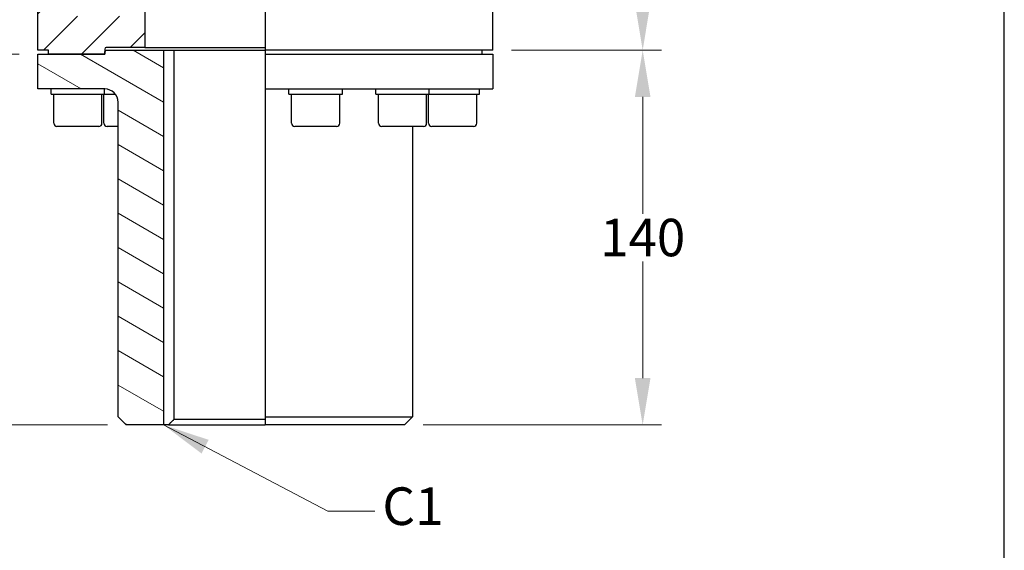
# Model space of a CAD drawing. Units: millimetres. Extents: x 109 to 1463, y 14 to 1907.
# Drawn here: x 395 to 763, y 343 to 541 of the extents above; entities that cross this region are included whole.
import ezdxf

# ---------------------------------------------------------------- set-up
doc = ezdxf.new("R2010")
doc.units = ezdxf.units.MM
doc.header["$LTSCALE"] = 7
for name, color, linetype, lineweight in [('Dimensions(Hillmar_metric)', 7, 'Continuous', 13), ('Sketch Geometry(Hillmar_metric)', 7, 'Continuous', 25), ('Symbols(Hillmar_metric)', 7, 'Continuous', 18), ('Visible Edges(Hillmar_metric)', 7, 'Continuous', 25)]:
    doc.layers.add(name, color=color, linetype=linetype, lineweight=lineweight)
doc.layers.add('Hatch', color=7, linetype='Continuous', lineweight=9, true_color=0x1e1e47)
doc.styles.add('Hillmar_metric_Dimensions', font='arial.ttf')
doc.dimstyles.new('DEFAULT-ISO-Method 1b-Hillmar_metric', dxfattribs={"dimscale": 7, "dimtxt": 2, "dimasz": 2.5, "dimexe": 1, "dimexo": 1, "dimgap": 0.25, "dimtad": 1, "dimtih": 1, "dimtoh": 1, "dimrnd": 1e-08, "dimdsep": 46, "dimtxsty": 'Hillmar_metric_Dimensions', "dimcen": 0.09, "dimdle": 8, "dimclrd": 7, "dimclre": 7, "dimclrt": 7, "dimazin": 2, "dimtfac": 0.75, "dimtmove": 0, "dimatfit": 3, "dimfxl": 1, "dimtolj": 1, "dimlwd": 9, "dimlwe": 9, "dimarcsym": 0})
doc.dimstyles.new('DEFAULT-ISO-Method 1b-Hillmar_metric$7', dxfattribs={"dimscale": 7, "dimtxt": 2, "dimasz": 2.5, "dimexe": 1, "dimexo": 1, "dimgap": 0.25, "dimtad": 1, "dimtih": 1, "dimtoh": 1, "dimrnd": 1e-08, "dimdsep": 46, "dimtxsty": 'Hillmar_metric_Dimensions', "dimcen": 0.09, "dimdle": 8, "dimclrd": 7, "dimclre": 7, "dimclrt": 7, "dimazin": 2, "dimtfac": 0.75, "dimtmove": 0, "dimatfit": 3, "dimfxl": 1, "dimtolj": 1, "dimlwd": 15, "dimlwe": 9, "dimarcsym": 0})

# ---------------------------------------------------------------- blocks, each defined once
blk = doc.blocks.new('*D23')
at = {"layer": 'Defpoints', "color": 0, "linetype": 'Continuous', "transparency": 16777216}
for p in [(289.17, 599.5), (253.59, 528.5), (402.17, 528.5)]:
    blk.add_point(p, dxfattribs=at)
at = {"layer": 'Dimensions(Hillmar_metric)', "color": 7, "linetype": 'Continuous', "lineweight": 9, "transparency": 16777216}
for p, q in [((282.17, 599.5), (246.59, 599.5)), ((253.59, 582), (253.59, 572.78)), ((253.59, 546), (253.59, 555.22)), ((395.17, 528.5), (246.59, 528.5))]:
    blk.add_line(p, q, dxfattribs=at)
at = {"layer": 'Dimensions(Hillmar_metric)', "color": 7, "linetype": 'Continuous', "transparency": 16777216}
for points in [[(250.68, 582), (256.51, 582), (253.59, 599.5)], [(250.68, 546), (256.51, 546), (253.59, 528.5)]]:
    blk.add_solid(points, dxfattribs=at)
at = {"layer": 'Dimensions(Hillmar_metric)', "color": 7, "linetype": 'Continuous', "lineweight": 13, "transparency": 16777216, "insert": (253.59, 564), "char_height": 14, "attachment_point": 5, "style": 'Hillmar_metric_Dimensions'}
blk.add_mtext('\\A1;71', dxfattribs=at)
blk = doc.blocks.new('*D33')
at = {"layer": 'Defpoints', "color": 0, "linetype": 'Continuous', "transparency": 16777216}
for p in [(450.93, 764.5), (202.68, 390), (435.17, 390)]:
    blk.add_point(p, dxfattribs=at)
at = {"layer": 'Dimensions(Hillmar_metric)', "color": 7, "linetype": 'Continuous', "lineweight": 9, "transparency": 16777216}
for p, q in [((443.93, 764.5), (195.68, 764.5)), ((202.68, 747), (202.68, 586.15)), ((202.68, 407.5), (202.68, 568.35)), ((428.17, 390), (195.68, 390))]:
    blk.add_line(p, q, dxfattribs=at)
at = {"layer": 'Dimensions(Hillmar_metric)', "color": 7, "linetype": 'Continuous', "transparency": 16777216}
for points in [[(199.76, 747), (205.6, 747), (202.68, 764.5)], [(199.76, 407.5), (205.6, 407.5), (202.68, 390)]]:
    blk.add_solid(points, dxfattribs=at)
at = {"layer": 'Dimensions(Hillmar_metric)', "color": 7, "linetype": 'Continuous', "lineweight": 13, "transparency": 16777216, "insert": (202.68, 577.25), "char_height": 14, "attachment_point": 5, "style": 'Hillmar_metric_Dimensions'}
blk.add_mtext('\\A1;374.5', dxfattribs=at)
blk = doc.blocks.new('*D37')
at = {"layer": 'Defpoints', "color": 0, "linetype": 'Continuous', "transparency": 16777216}
for p in [(572.17, 530), (628.17, 530), (539.17, 390)]:
    blk.add_point(p, dxfattribs=at)
at = {"layer": 'Dimensions(Hillmar_metric)', "color": 7, "linetype": 'Continuous', "lineweight": 9, "transparency": 16777216}
for p, q in [((579.17, 530), (635.17, 530)), ((628.17, 512.5), (628.17, 468.9)), ((628.17, 407.5), (628.17, 451.1)), ((546.17, 390), (635.17, 390))]:
    blk.add_line(p, q, dxfattribs=at)
at = {"layer": 'Dimensions(Hillmar_metric)', "color": 7, "linetype": 'Continuous', "transparency": 16777216}
for points in [[(625.25, 512.5), (631.08, 512.5), (628.17, 530)], [(625.25, 407.5), (631.08, 407.5), (628.17, 390)]]:
    blk.add_solid(points, dxfattribs=at)
at = {"layer": 'Dimensions(Hillmar_metric)', "color": 7, "linetype": 'Continuous', "lineweight": 13, "transparency": 16777216, "insert": (628.17, 460), "char_height": 14, "attachment_point": 5, "style": 'Hillmar_metric_Dimensions'}
blk.add_mtext('\\A1;140', dxfattribs=at)
blk = doc.blocks.new('*D38')
at = {"layer": 'Defpoints', "color": 0, "linetype": 'Continuous', "transparency": 16777216}
for p in [(572.17, 598), (628.17, 598), (572.17, 530)]:
    blk.add_point(p, dxfattribs=at)
at = {"layer": 'Dimensions(Hillmar_metric)', "color": 7, "linetype": 'Continuous', "lineweight": 9, "transparency": 16777216}
for p, q in [((579.17, 598), (635.17, 598)), ((628.17, 580.5), (628.17, 572.9)), ((628.17, 547.5), (628.17, 555.1)), ((579.17, 530), (635.17, 530))]:
    blk.add_line(p, q, dxfattribs=at)
at = {"layer": 'Dimensions(Hillmar_metric)', "color": 7, "linetype": 'Continuous', "transparency": 16777216}
for points in [[(625.25, 580.5), (631.08, 580.5), (628.17, 598)], [(625.25, 547.5), (631.08, 547.5), (628.17, 530)]]:
    blk.add_solid(points, dxfattribs=at)
at = {"layer": 'Dimensions(Hillmar_metric)', "color": 7, "linetype": 'Continuous', "lineweight": 13, "transparency": 16777216, "insert": (628.17, 564), "char_height": 14, "attachment_point": 5, "style": 'Hillmar_metric_Dimensions'}
blk.add_mtext('\\A1;68', dxfattribs=at)

msp = doc.modelspace()

# ---------------------------------------------------------------- hatches: boundary and pattern name
at = {"layer": 'Hatch'}
h = msp.add_hatch(dxfattribs=at)
h.set_pattern_fill('ANSI31', color=256, scale=88.9, style=0)
h.set_pattern_definition([(45, (0, 0), (-7.85772, 7.85772), [])])
edge = h.paths.add_edge_path()
edge.add_line((406.166, 528.5), (406.166, 530))
edge.add_line((406.166, 530), (402.166, 530))
edge.add_line((402.166, 530), (402.166, 579.48))
edge.add_line((402.166, 579.48), (403.539, 580.852))
edge.add_line((403.539, 580.852), (404.97, 580.828))
edge.add_spline(control_points=[(404.97, 580.828), (405.124, 580.825), (405.471, 580.514)], knot_values=[0.209759, 0.209759, 0.209759, 0.3584112, 0.3584112, 0.3584112], weights=[3.6737832, 3.6547046, 2.265733], degree=2, periodic=0)
edge.add_spline(control_points=[(405.471, 580.514), (406.07, 579.979), (406.636, 579.48)], knot_values=[0.0820164, 0.0820164, 0.0820164, 0.2403438, 0.2403438, 0.2403438], weights=[1.0005133, 1.0007524, 1.0000019], degree=2, periodic=0)
edge.add_line((406.636, 579.48), (406.636, 545.7))
edge.add_spline(control_points=[(406.636, 545.7), (406.636, 545.346), (406.725, 544.932), (407.022, 544.265), (407.289, 543.9), (407.871, 543.363), (408.298, 543.107), (409.122, 542.794), (409.674, 542.7), (410.141, 542.7)], knot_values=[0, 0, 0, 0, 0.1059693, 0.1059693, 0.2190736, 0.2190736, 0.3435218, 0.3435218, 0.4835593, 0.4835593, 0.4835593, 0.4835593], degree=3, periodic=0)
edge.add_line((410.141, 542.7), (434.87, 542.7))
edge.add_spline(control_points=[(434.87, 542.7), (435.337, 542.7), (435.889, 542.794), (436.713, 543.107), (437.14, 543.363), (437.722, 543.9), (437.989, 544.265), (438.155, 544.638), (438.168, 544.668), (438.18, 544.698)], knot_values=[-0.4835593, -0.4835593, -0.4835593, -0.4835593, -0.3435218, -0.3435218, -0.2190736, -0.2190736, -0.1059693, -0.1059693, -0.0964708, -0.0964708, -0.0964708, -0.0964708], degree=3, periodic=0)
edge.add_spline(control_points=[(438.18, 544.698), (438.304, 545.006), (438.379, 545.378), (438.379, 545.7)], knot_values=[0.804314, 0.804314, 0.804314, 0.804314, 0.900815, 0.900815, 0.900815, 0.900815], degree=3, periodic=0)
edge.add_line((438.379, 545.7), (438.379, 547.08))
edge.add_line((438.379, 547.08), (442.166, 547.08))
edge.add_line((442.166, 547.08), (442.166, 531.02))
edge.add_line((442.166, 531.02), (427.766, 531.02))
edge.add_ellipse((427.766, 530.42), major_axis=(0, 0.6), ratio=1, start_angle=0, end_angle=90)
edge.add_line((427.166, 530.42), (427.166, 529.4))
edge.add_line((427.166, 529.4), (427.166, 528.5))
edge.add_line((427.166, 528.5), (406.166, 528.5))
h = msp.add_hatch(dxfattribs=at)
h.set_pattern_fill('ANSI31', color=256, scale=88.9, angle=105, style=0)
h.set_pattern_definition([(150, (0, 0), (-5.55625, -9.6237), [])])
edge = h.paths.add_edge_path()
edge.add_line((427.166, 529.4), (427.766, 530))
edge.add_line((427.766, 530), (449.166, 530))
edge.add_line((449.166, 530), (449.166, 390))
edge.add_line((449.166, 390), (435.166, 390))
edge.add_line((435.166, 390), (432.166, 393))
edge.add_line((432.166, 393), (432.166, 510.5))
edge.add_ellipse((427.166, 510.5), major_axis=(5, 0), ratio=1, start_angle=0, end_angle=90)
edge.add_line((427.166, 515.5), (402.166, 515.5))
edge.add_line((402.166, 515.5), (402.166, 528.5))
edge.add_line((402.166, 528.5), (406.166, 528.5))
edge.add_line((406.166, 528.5), (427.166, 528.5))
edge.add_line((427.166, 528.5), (427.166, 529.4))

# ---------------------------------------------------------------- linework, layer by layer
at = {"layer": 'Sketch Geometry(Hillmar_metric)'}
msp.add_line((763.289, 162.355), (763.289, 1112.878), dxfattribs=at)
at = {"layer": 'Visible Edges(Hillmar_metric)'}
for p, q in [((402.166, 530), (402.166, 579.48)), ((487.166, 579.48), (487.166, 530)), ((572.166, 530), (572.166, 579.48)), ((442.166, 547.08), (442.166, 531.02)), ((406.166, 530), (402.166, 530)), ((406.166, 528.5), (406.166, 530)), ((427.166, 530.42), (427.166, 528.5)), ((427.166, 529.4), (427.766, 530)), ((442.166, 531.02), (427.766, 531.02)), ((427.766, 530), (449.166, 530)), ((442.166, 531.02), (487.166, 531.02)), ((449.166, 530), (449.166, 390)), ((449.166, 530), (452.979, 530)), ((452.979, 530), (487.166, 530)), ((452.979, 530), (452.979, 392)), ((487.166, 530), (487.166, 528.5)), ((572.166, 530), (487.166, 530)), ((568.166, 528.5), (568.166, 530)), ((402.166, 528.5), (427.166, 528.5)), ((402.166, 515.5), (402.166, 528.5)), ((427.166, 528.5), (406.166, 528.5)), ((427.166, 528.5), (427.166, 529.4)), ((487.166, 528.5), (487.166, 515.5)), ((487.166, 528.5), (572.166, 528.5)), ((572.166, 528.5), (572.166, 515.5)), ((427.166, 515.5), (402.166, 515.5)), ((407.128, 513.5), (407.128, 515.5)), ((427.128, 513.5), (427.128, 515.5)), ((487.166, 515.5), (487.166, 510.5)), ((487.166, 515.5), (572.166, 515.5)), ((495.962, 513.5), (495.962, 515.5)), ((515.962, 513.5), (515.962, 515.5)), ((528.454, 513.5), (528.454, 515.5)), ((548.454, 513.5), (548.454, 515.5)), ((567.204, 513.5), (567.204, 515.5)), ((407.128, 513.5), (427.128, 513.5)), ((408.128, 502.7), (408.128, 513.5)), ((426.128, 502.7), (426.128, 513.5)), ((426.878, 502.7), (426.878, 513.5)), ((427.128, 513.5), (431.166, 513.5)), ((495.962, 513.5), (515.962, 513.5)), ((496.962, 502.7), (496.962, 513.5)), ((514.962, 502.7), (514.962, 513.5)), ((528.454, 513.5), (548.454, 513.5)), ((529.454, 502.7), (529.454, 513.5)), ((547.454, 502.7), (547.454, 513.5)), ((548.204, 502.7), (548.204, 513.5)), ((548.454, 513.5), (567.204, 513.5)), ((566.204, 502.7), (566.204, 513.5)), ((432.166, 393), (432.166, 510.5)), ((487.166, 510.5), (487.166, 393)), ((424.928, 501.5), (409.328, 501.5)), ((432.166, 501.5), (428.078, 501.5)), ((513.762, 501.5), (498.162, 501.5)), ((546.254, 501.5), (530.654, 501.5)), ((542.166, 501.5), (542.166, 393)), ((565.004, 501.5), (549.404, 501.5)), ((435.166, 390), (432.166, 393)), ((449.166, 390), (435.166, 390)), ((450.934, 390), (449.166, 390)), ((450.934, 390), (487.166, 390)), ((487.166, 392), (452.979, 392)), ((487.166, 393), (487.166, 390)), ((487.166, 393), (542.166, 393)), ((539.166, 390), (487.166, 390)), ((539.166, 390), (542.166, 393))]:
    msp.add_line(p, q, dxfattribs=at)
for centre, radius, start, end in [((427.766, 530.42), 0.6, 90, 180), ((427.166, 510.5), 5, 0, 90), ((409.328, 502.7), 1.2, 180, 270), ((424.928, 502.7), 1.2, 270, 0), ((428.078, 502.7), 1.2, 180, 270), ((498.162, 502.7), 1.2, 180, 270), ((513.762, 502.7), 1.2, 270, 0), ((530.654, 502.7), 1.2, 180, 270), ((546.254, 502.7), 1.2, 270, 0), ((549.404, 502.7), 1.2, 180, 270), ((565.004, 502.7), 1.2, 270, 0)]:
    msp.add_arc(centre, radius, start, end, dxfattribs=at)
msp.add_rational_spline([(452.979, 392), (451.985, 391.029), (450.934, 390)], [1.04705882353, 1.02367187559, 1], degree=2, dxfattribs=at)

# ---------------------------------------------------------------- texts
at = {"layer": 'Symbols(Hillmar_metric)', "color": 7, "insert": (542.341, 357.827), "char_height": 14.0462, "attachment_point": 5, "style": 'Hillmar_metric_Dimensions'}
msp.add_mtext('{C1}', dxfattribs=at)

# ---------------------------------------------------------------- dimensions: what is measured, and where the dimension line sits
at = {"layer": 'Dimensions(Hillmar_metric)', "color": 7, "linetype": 'Continuous', "lineweight": 13}
for base, p1, p2, picture, middle in [((202.681, 390), (450.934, 764.5), (435.166, 390), '*D33', (202.681, 577.25)), ((253.595, 528.5), (289.166, 599.5), (402.166, 528.5), '*D23', (253.595, 564)), ((628.166, 598), (572.166, 530), (572.166, 598), '*D38', (628.166, 564)), ((628.166, 530), (539.166, 390), (572.166, 530), '*D37', (628.166, 460))]:
    dim = msp.add_linear_dim(base=base, p1=p1, p2=p2, angle=90, dimstyle='DEFAULT-ISO-Method 1b-Hillmar_metric', override={"dimgap": 0.25, "dimdec": 2, "dimtol": 0, "dimlim": 0, "dimtp": 0, "dimtm": 0, "dimtdec": 2, "dimtofl": 0, "dimatfit": 1}, dxfattribs=at)
    dim.commit()
    dim.dimension.update_dxf_attribs({"geometry": picture, "text_midpoint": middle, "dimtype": 160})

# ---------------------------------------------------------------- leaders
at = {"layer": 'Symbols(Hillmar_metric)', "color": 7, "linetype": 'Continuous', "lineweight": 18, "annotation_type": 0, "has_hookline": 1, "hookline_direction": 0, "text_width": 20.504}
msp.add_leader([(449.166, 390), (510.549, 357.827), (528.049, 357.827)], dimstyle='DEFAULT-ISO-Method 1b-Hillmar_metric$7', override={"dimtad": 0}, dxfattribs=at)

doc.saveas('drawing.dxf')
